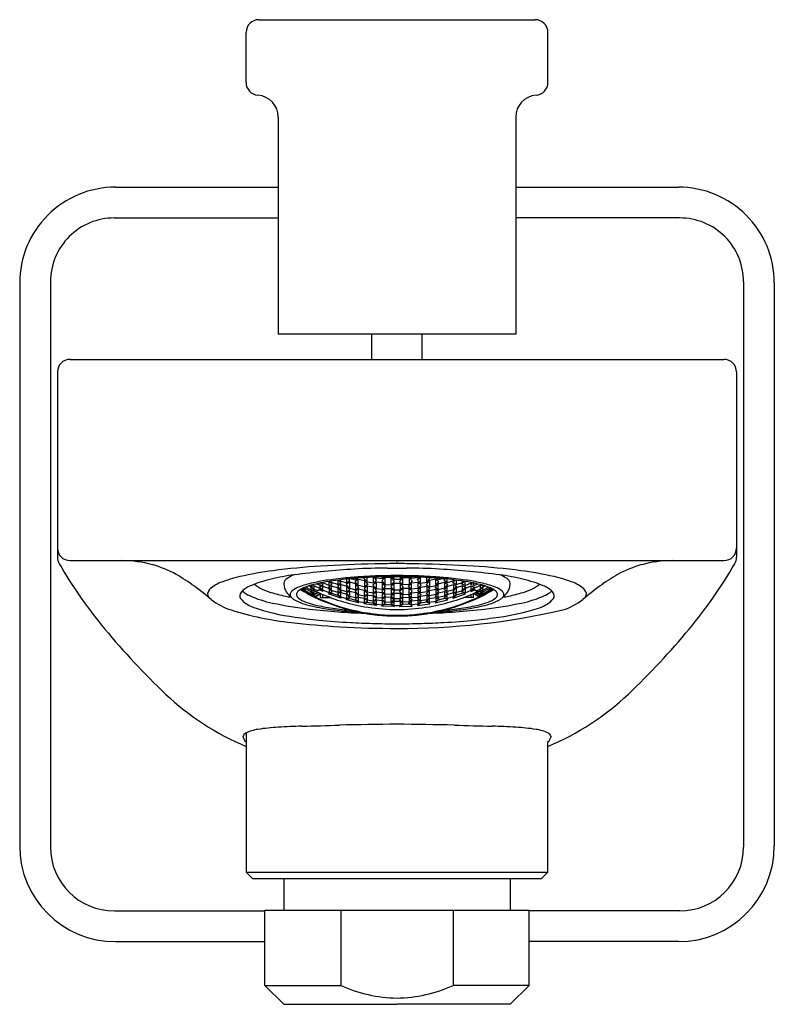
# Model space of a CAD drawing. Extents: x 4069.53 to 4071.89, y 125.5 to 128.58.
import ezdxf

# ---------------------------------------------------------------- set-up
doc = ezdxf.new("R2010")
doc.units = 0
doc.header["$LTSCALE"] = 0.64311
doc.layers.get('0').update_dxf_attribs({"color": 255, "linetype": 'CONTINUOUS'})
doc.layers.get('DEFPOINTS').update_dxf_attribs({"linetype": 'CONTINUOUS'})
doc.styles.get("Standard").update_dxf_attribs({"font": 'txt', "width": 0.8})

msp = doc.modelspace()

# ---------------------------------------------------------------- linework, layer by layer
for p, q in [((4070.2794, 128.5808), (4071.1443, 128.5808)), ((4070.2394, 128.3842), (4070.2394, 128.5408)), ((4071.1843, 128.3842), (4071.1843, 128.5408)), ((4070.3401, 128.2758), (4070.3401, 127.5965)), ((4071.0836, 128.2758), (4071.0836, 127.5965)), ((4069.8307, 128.0564), (4070.3401, 128.0564)), ((4071.0836, 128.0564), (4071.5929, 128.0564)), ((4069.8272, 127.9601), (4070.3401, 127.9601)), ((4071.5964, 127.9601), (4071.0836, 127.9601)), ((4069.5307, 127.7564), (4069.5307, 125.9942)), ((4069.627, 127.7601), (4069.627, 125.9904)), ((4071.7967, 127.7601), (4071.7967, 125.9904)), ((4071.8929, 127.7564), (4071.8929, 125.9942)), ((4071.0836, 127.5965), (4070.3401, 127.5965)), ((4070.6331, 127.5173), (4070.6331, 127.5965)), ((4070.7906, 127.5173), (4070.7906, 127.5965)), ((4069.6882, 127.5173), (4071.7354, 127.5173)), ((4069.6488, 127.4779), (4069.6488, 126.8975)), ((4071.7748, 127.4779), (4071.7748, 126.8975)), ((4069.6882, 126.8874), (4071.7354, 126.8874)), ((4070.499, 126.809), (4070.499, 126.822)), ((4070.5088, 126.8132), (4070.5015, 126.8224)), ((4070.5071, 126.8192), (4070.5043, 126.8229)), ((4070.5071, 126.8192), (4070.5071, 126.8233)), ((4070.5268, 126.8261), (4070.5268, 126.8121)), ((4070.5366, 126.8177), (4070.5298, 126.8265)), ((4070.5349, 126.8242), (4070.5329, 126.8269)), ((4070.5349, 126.8242), (4070.5349, 126.8272)), ((4070.5349, 126.8242), (4070.5546, 126.8181)), ((4070.5546, 126.8181), (4070.5546, 126.8292)), ((4070.5546, 126.8181), (4070.5645, 126.8251)), ((4070.5645, 126.8251), (4070.5609, 126.8299)), ((4070.5683, 126.8306), (4070.5825, 126.827)), ((4070.5808, 126.8209), (4070.5906, 126.8289)), ((4070.5825, 126.827), (4070.5887, 126.8323)), ((4070.5825, 126.827), (4070.5825, 126.8318)), ((4070.5906, 126.8089), (4070.5906, 126.8289)), ((4070.5906, 126.8289), (4070.6103, 126.8248)), ((4070.6086, 126.832), (4070.6105, 126.8338)), ((4070.6185, 126.8195), (4070.6086, 126.832)), ((4070.6103, 126.8248), (4070.6103, 126.8049)), ((4070.6103, 126.8248), (4070.6202, 126.8128)), ((4070.6185, 126.8195), (4070.6185, 126.8342)), ((4070.6381, 126.8165), (4070.6383, 126.8352)), ((4070.6381, 126.8165), (4070.648, 126.8259)), ((4070.648, 126.8259), (4070.6405, 126.8353)), ((4070.6463, 126.8331), (4070.6445, 126.8355)), ((4070.6463, 126.8331), (4070.6463, 126.8355)), ((4070.6463, 126.8331), (4070.666, 126.8311)), ((4070.6741, 126.8347), (4070.6643, 126.8242)), ((4070.6643, 126.8242), (4070.6741, 126.8129)), ((4070.666, 126.8311), (4070.6708, 126.8363)), ((4070.666, 126.8311), (4070.666, 126.8362)), ((4070.6741, 126.8347), (4070.6741, 126.8129)), ((4070.6938, 126.8336), (4070.6741, 126.8347)), ((4070.6938, 126.8119), (4070.6938, 126.8336)), ((4070.7037, 126.8222), (4070.6938, 126.8336)), ((4070.6938, 126.8119), (4070.7037, 126.8222)), ((4070.702, 126.8292), (4070.6958, 126.8367)), ((4070.702, 126.8367), (4070.702, 126.8292)), ((4070.702, 126.8292), (4070.7217, 126.8292)), ((4070.72, 126.8222), (4070.7298, 126.8336)), ((4070.7298, 126.8119), (4070.72, 126.8222)), ((4070.7217, 126.8367), (4070.7217, 126.8292)), ((4070.7217, 126.8292), (4070.7279, 126.8367)), ((4070.7298, 126.8336), (4070.7495, 126.8347)), ((4070.7298, 126.8119), (4070.7298, 126.8336)), ((4070.7495, 126.8347), (4070.7495, 126.8129)), ((4070.7495, 126.8347), (4070.7593, 126.8242)), ((4070.7593, 126.8242), (4070.7495, 126.8129)), ((4070.7577, 126.8311), (4070.7529, 126.8363)), ((4070.7577, 126.8311), (4070.7577, 126.8362)), ((4070.7773, 126.8331), (4070.7577, 126.8311)), ((4070.7757, 126.8259), (4070.7831, 126.8353)), ((4070.7855, 126.8165), (4070.7757, 126.8259)), ((4070.7773, 126.8331), (4070.7773, 126.8355)), ((4070.7773, 126.8331), (4070.7791, 126.8355)), ((4070.7855, 126.8165), (4070.7854, 126.8352)), ((4070.8133, 126.8248), (4070.8035, 126.8128)), ((4070.8052, 126.8195), (4070.8052, 126.8342)), ((4070.8052, 126.8195), (4070.815, 126.832)), ((4070.815, 126.832), (4070.8131, 126.8338)), ((4070.833, 126.8289), (4070.8133, 126.8248)), ((4070.8133, 126.8248), (4070.8133, 126.8049)), ((4070.833, 126.8089), (4070.833, 126.8289)), ((4070.8429, 126.8209), (4070.833, 126.8289)), ((4070.8412, 126.827), (4070.8349, 126.8323)), ((4070.8412, 126.827), (4070.8412, 126.8318)), ((4070.8553, 126.8306), (4070.8412, 126.827)), ((4070.8592, 126.8251), (4070.8628, 126.8299)), ((4070.869, 126.8181), (4070.8592, 126.8251)), ((4070.869, 126.8181), (4070.869, 126.8292)), ((4070.8887, 126.8242), (4070.869, 126.8181)), ((4070.887, 126.8177), (4070.8938, 126.8265)), ((4070.8887, 126.8242), (4070.8887, 126.8272)), ((4070.8887, 126.8242), (4070.8907, 126.8269)), ((4070.8968, 126.8261), (4070.8968, 126.8121)), ((4070.9148, 126.8132), (4070.9222, 126.8224)), ((4070.9165, 126.8192), (4070.9165, 126.8233)), ((4070.9165, 126.8192), (4070.9194, 126.8229)), ((4070.9247, 126.809), (4070.9247, 126.822)), ((4070.4137, 126.7955), (4070.4236, 126.7914)), ((4070.4236, 126.789), (4070.4137, 126.7955)), ((4070.4236, 126.794), (4070.4162, 126.8002)), ((4070.4236, 126.8001), (4070.4183, 126.8012)), ((4070.4236, 126.8001), (4070.4236, 126.794)), ((4070.4433, 126.7897), (4070.4236, 126.8001)), ((4070.4236, 126.794), (4070.4433, 126.7837)), ((4070.4236, 126.7914), (4070.4236, 126.789)), ((4070.4236, 126.7914), (4070.4433, 126.781)), ((4070.4433, 126.7947), (4070.4251, 126.804)), ((4070.4433, 126.8043), (4070.4363, 126.8079)), ((4070.4416, 126.8086), (4070.4514, 126.8097)), ((4070.4514, 126.7983), (4070.4416, 126.8086)), ((4070.4514, 126.7922), (4070.4416, 126.7929)), ((4070.4416, 126.7929), (4070.4514, 126.7844)), ((4070.4433, 126.7947), (4070.4433, 126.8043)), ((4070.4433, 126.8043), (4070.4531, 126.7943)), ((4070.4531, 126.7943), (4070.4433, 126.7947)), ((4070.4514, 126.8097), (4070.4514, 126.7983)), ((4070.4514, 126.8097), (4070.4711, 126.8003)), ((4070.4631, 126.7927), (4070.4514, 126.7983)), ((4070.455, 126.7905), (4070.4514, 126.7922)), ((4070.4514, 126.7922), (4070.4514, 126.7844)), ((4070.4555, 126.7919), (4070.455, 126.7905)), ((4070.4711, 126.8088), (4070.459, 126.8144)), ((4070.468, 126.7956), (4070.4631, 126.7927)), ((4070.4805, 126.7902), (4070.468, 126.7956)), ((4070.468, 126.7956), (4070.4757, 126.7956)), ((4070.4793, 126.8077), (4070.4694, 126.8052)), ((4070.4694, 126.8052), (4070.4793, 126.7946)), ((4070.4711, 126.8088), (4070.4711, 126.817)), ((4070.4711, 126.8088), (4070.481, 126.8116)), ((4070.4711, 126.8003), (4070.481, 126.7903)), ((4070.4711, 126.8003), (4070.4711, 126.7956)), ((4070.481, 126.8116), (4070.4757, 126.8179)), ((4070.4793, 126.8172), (4070.4783, 126.8184)), ((4070.4793, 126.8172), (4070.4793, 126.8186)), ((4070.499, 126.809), (4070.4793, 126.8172)), ((4070.4793, 126.7946), (4070.4793, 126.8077)), ((4070.4793, 126.8077), (4070.499, 126.7996)), ((4070.499, 126.7866), (4070.4793, 126.7946)), ((4070.5071, 126.8087), (4070.4973, 126.8048)), ((4070.4973, 126.8048), (4070.5071, 126.7939)), ((4070.499, 126.809), (4070.5088, 126.8132)), ((4070.499, 126.7996), (4070.499, 126.7866)), ((4070.5088, 126.7891), (4070.499, 126.7996)), ((4070.5268, 126.8121), (4070.5071, 126.8192)), ((4070.5071, 126.7939), (4070.5071, 126.8087)), ((4070.5071, 126.8087), (4070.5268, 126.8016)), ((4070.5268, 126.787), (4070.5071, 126.7939)), ((4070.5349, 126.8126), (4070.5251, 126.8073)), ((4070.5251, 126.8073), (4070.5349, 126.7961)), ((4070.5268, 126.8121), (4070.5366, 126.8177)), ((4070.5268, 126.8016), (4070.5268, 126.787)), ((4070.5268, 126.8016), (4070.5366, 126.7908)), ((4070.5366, 126.7908), (4070.5268, 126.787)), ((4070.5349, 126.8126), (4070.5349, 126.7961)), ((4070.5546, 126.8065), (4070.5349, 126.8126)), ((4070.5349, 126.7961), (4070.5546, 126.7902)), ((4070.5628, 126.8193), (4070.5529, 126.8127)), ((4070.5529, 126.8127), (4070.5628, 126.8011)), ((4070.5628, 126.7908), (4070.5529, 126.786)), ((4070.5546, 126.7902), (4070.5546, 126.8065)), ((4070.5645, 126.7954), (4070.5546, 126.8065)), ((4070.5546, 126.7902), (4070.5645, 126.7954)), ((4070.5628, 126.8193), (4070.5628, 126.8011)), ((4070.5825, 126.8142), (4070.5628, 126.8193)), ((4070.5628, 126.8011), (4070.5825, 126.7961)), ((4070.5628, 126.7908), (4070.5628, 126.7763)), ((4070.5825, 126.7859), (4070.5628, 126.7908)), ((4070.5906, 126.8089), (4070.5808, 126.8209)), ((4070.5906, 126.7974), (4070.5808, 126.7913)), ((4070.5808, 126.7913), (4070.5906, 126.7813)), ((4070.5825, 126.7961), (4070.5825, 126.8142)), ((4070.5923, 126.8027), (4070.5825, 126.8142)), ((4070.5825, 126.7961), (4070.5923, 126.8027)), ((4070.6103, 126.8049), (4070.5906, 126.8089)), ((4070.5906, 126.8089), (4070.5906, 126.8089)), ((4070.5906, 126.7974), (4070.5906, 126.7813)), ((4070.6103, 126.7935), (4070.5906, 126.7974)), ((4070.6185, 126.8069), (4070.6086, 126.7994)), ((4070.6086, 126.7994), (4070.6185, 126.789)), ((4070.6202, 126.8128), (4070.6103, 126.8049)), ((4070.6103, 126.7774), (4070.6103, 126.7935)), ((4070.6202, 126.7835), (4070.6103, 126.7935)), ((4070.6381, 126.8165), (4070.6185, 126.8195)), ((4070.6185, 126.8069), (4070.6185, 126.789)), ((4070.6381, 126.804), (4070.6185, 126.8069)), ((4070.6463, 126.8193), (4070.6365, 126.8103)), ((4070.6365, 126.8103), (4070.6463, 126.7995)), ((4070.6381, 126.7861), (4070.6381, 126.804)), ((4070.648, 126.7935), (4070.6381, 126.804)), ((4070.6381, 126.7861), (4070.648, 126.7935)), ((4070.6463, 126.8193), (4070.6463, 126.7995)), ((4070.666, 126.8173), (4070.6463, 126.8193)), ((4070.6463, 126.7995), (4070.666, 126.7975)), ((4070.6643, 126.7919), (4070.6741, 126.8004)), ((4070.6741, 126.7826), (4070.6643, 126.7919)), ((4070.666, 126.7975), (4070.666, 126.8173)), ((4070.6758, 126.8064), (4070.666, 126.8173)), ((4070.666, 126.7975), (4070.6758, 126.8064)), ((4070.6741, 126.8129), (4070.6938, 126.8119)), ((4070.6741, 126.7826), (4070.6741, 126.8004)), ((4070.6741, 126.8004), (4070.6938, 126.7994)), ((4070.6921, 126.8056), (4070.702, 126.8155)), ((4070.702, 126.7957), (4070.6921, 126.8056)), ((4070.6938, 126.7994), (4070.6938, 126.7816)), ((4070.7037, 126.79), (4070.6938, 126.7994)), ((4070.7217, 126.8155), (4070.702, 126.8155)), ((4070.702, 126.8155), (4070.702, 126.7957)), ((4070.702, 126.7957), (4070.7217, 126.7957)), ((4070.72, 126.79), (4070.7298, 126.7994)), ((4070.7217, 126.8155), (4070.7217, 126.7957)), ((4070.7315, 126.8056), (4070.7217, 126.8155)), ((4070.7217, 126.7957), (4070.7315, 126.8056)), ((4070.7495, 126.8129), (4070.7298, 126.8119)), ((4070.7495, 126.8004), (4070.7298, 126.7994)), ((4070.7298, 126.7994), (4070.7298, 126.7816)), ((4070.7478, 126.8064), (4070.7577, 126.8173)), ((4070.7577, 126.7975), (4070.7478, 126.8064)), ((4070.7495, 126.7826), (4070.7495, 126.8004)), ((4070.7593, 126.7919), (4070.7495, 126.8004)), ((4070.7495, 126.7826), (4070.7593, 126.7919)), ((4070.7577, 126.8173), (4070.7773, 126.8193)), ((4070.7577, 126.7975), (4070.7577, 126.8173)), ((4070.7773, 126.7995), (4070.7577, 126.7975)), ((4070.7757, 126.7935), (4070.7855, 126.804)), ((4070.7855, 126.7861), (4070.7757, 126.7935)), ((4070.7773, 126.8193), (4070.7773, 126.7995)), ((4070.7773, 126.8193), (4070.7872, 126.8103)), ((4070.7872, 126.8103), (4070.7773, 126.7995)), ((4070.7855, 126.8165), (4070.8052, 126.8195)), ((4070.7855, 126.804), (4070.8052, 126.8069)), ((4070.7855, 126.7861), (4070.7855, 126.804)), ((4070.8035, 126.8128), (4070.8133, 126.8049)), ((4070.8035, 126.7835), (4070.8133, 126.7935)), ((4070.8052, 126.8069), (4070.8052, 126.789)), ((4070.8052, 126.8069), (4070.815, 126.7994)), ((4070.815, 126.7994), (4070.8052, 126.789)), ((4070.8133, 126.8049), (4070.833, 126.8089)), ((4070.8133, 126.7935), (4070.833, 126.7974)), ((4070.8133, 126.7774), (4070.8133, 126.7935)), ((4070.8313, 126.8027), (4070.8412, 126.8142)), ((4070.8412, 126.7961), (4070.8313, 126.8027)), ((4070.833, 126.8089), (4070.8429, 126.8209)), ((4070.833, 126.8089), (4070.833, 126.8089)), ((4070.833, 126.7974), (4070.833, 126.7813)), ((4070.833, 126.7974), (4070.8429, 126.7913)), ((4070.8429, 126.7913), (4070.833, 126.7813)), ((4070.8412, 126.8142), (4070.8609, 126.8193)), ((4070.8412, 126.7961), (4070.8412, 126.8142)), ((4070.8609, 126.8011), (4070.8412, 126.7961)), ((4070.8412, 126.7859), (4070.8609, 126.7908)), ((4070.8592, 126.7954), (4070.869, 126.8065)), ((4070.869, 126.7902), (4070.8592, 126.7954)), ((4070.8609, 126.8193), (4070.8609, 126.8011)), ((4070.8609, 126.8193), (4070.8707, 126.8127)), ((4070.8707, 126.8127), (4070.8609, 126.8011)), ((4070.8609, 126.7908), (4070.8609, 126.7763)), ((4070.8609, 126.7908), (4070.8707, 126.786)), ((4070.869, 126.8065), (4070.8887, 126.8126)), ((4070.869, 126.7902), (4070.869, 126.8065)), ((4070.8887, 126.7961), (4070.869, 126.7902)), ((4070.8968, 126.8121), (4070.887, 126.8177)), ((4070.8968, 126.8016), (4070.887, 126.7908)), ((4070.887, 126.7908), (4070.8968, 126.787)), ((4070.8887, 126.8126), (4070.8887, 126.7961)), ((4070.8887, 126.8126), (4070.8985, 126.8073)), ((4070.8985, 126.8073), (4070.8887, 126.7961)), ((4070.8968, 126.8121), (4070.9165, 126.8192)), ((4070.9165, 126.8087), (4070.8968, 126.8016)), ((4070.8968, 126.8016), (4070.8968, 126.787)), ((4070.8968, 126.787), (4070.9165, 126.7939)), ((4070.9247, 126.809), (4070.9148, 126.8132)), ((4070.9148, 126.7891), (4070.9247, 126.7996)), ((4070.9165, 126.7939), (4070.9165, 126.8087)), ((4070.9165, 126.8087), (4070.9264, 126.8048)), ((4070.9264, 126.8048), (4070.9165, 126.7939)), ((4070.9247, 126.809), (4070.9444, 126.8172)), ((4070.9444, 126.8077), (4070.9247, 126.7996)), ((4070.9247, 126.7996), (4070.9247, 126.7866)), ((4070.9247, 126.7866), (4070.9444, 126.7946)), ((4070.9427, 126.8116), (4070.9479, 126.8179)), ((4070.9525, 126.8088), (4070.9427, 126.8116)), ((4070.9525, 126.8003), (4070.9427, 126.7903)), ((4070.9432, 126.7902), (4070.9556, 126.7956)), ((4070.9444, 126.8172), (4070.9444, 126.8186)), ((4070.9444, 126.8172), (4070.9454, 126.8184)), ((4070.9444, 126.7946), (4070.9444, 126.8077)), ((4070.9444, 126.8077), (4070.9542, 126.8052)), ((4070.9542, 126.8052), (4070.9444, 126.7946)), ((4070.9556, 126.7956), (4070.948, 126.7956)), ((4070.9525, 126.8088), (4070.9525, 126.817)), ((4070.9525, 126.8088), (4070.9646, 126.8144)), ((4070.9722, 126.8097), (4070.9525, 126.8003)), ((4070.9525, 126.8003), (4070.9525, 126.7956)), ((4070.9556, 126.7956), (4070.9605, 126.7927)), ((4070.9605, 126.7927), (4070.9722, 126.7983)), ((4070.9681, 126.7919), (4070.9686, 126.7905)), ((4070.9686, 126.7905), (4070.9722, 126.7922)), ((4070.9804, 126.8043), (4070.9705, 126.7943)), ((4070.9705, 126.7943), (4070.9804, 126.7947)), ((4070.9821, 126.8086), (4070.9722, 126.8097)), ((4070.9722, 126.8097), (4070.9722, 126.7983)), ((4070.9722, 126.7983), (4070.9821, 126.8086)), ((4070.9722, 126.7922), (4070.9821, 126.7929)), ((4070.9821, 126.7929), (4070.9722, 126.7844)), ((4070.9722, 126.7922), (4070.9722, 126.7844)), ((4070.9804, 126.8043), (4070.9874, 126.8079)), ((4070.9804, 126.7947), (4070.9804, 126.8043)), ((4070.9804, 126.7947), (4070.9985, 126.804)), ((4070.9804, 126.7897), (4071.0001, 126.8001)), ((4071.0001, 126.794), (4070.9804, 126.7837)), ((4071.0001, 126.7914), (4070.9804, 126.781)), ((4071.0001, 126.8001), (4071.0054, 126.8012)), ((4071.0001, 126.794), (4071.0074, 126.8002)), ((4071.0001, 126.8001), (4071.0001, 126.794)), ((4071.0099, 126.7955), (4071.0001, 126.7914)), ((4071.0001, 126.789), (4071.0099, 126.7955)), ((4071.0001, 126.7914), (4071.0001, 126.789)), ((4070.4433, 126.7785), (4070.4236, 126.789)), ((4070.4514, 126.7806), (4070.4416, 126.7831)), ((4070.4416, 126.7831), (4070.4514, 126.7763)), ((4070.4433, 126.7837), (4070.4433, 126.7897)), ((4070.4532, 126.7816), (4070.4433, 126.7897)), ((4070.4433, 126.7837), (4070.4532, 126.7816)), ((4070.4433, 126.781), (4070.4531, 126.7746)), ((4070.4433, 126.781), (4070.4433, 126.7785)), ((4070.4531, 126.7746), (4070.4433, 126.7785)), ((4070.4514, 126.7844), (4070.4534, 126.7835)), ((4070.4534, 126.7797), (4070.4514, 126.7806)), ((4070.4514, 126.7806), (4070.4514, 126.7763)), ((4070.4514, 126.7763), (4070.455, 126.7746)), ((4070.4534, 126.7835), (4070.4533, 126.7814)), ((4070.4533, 126.7814), (4070.4534, 126.7796)), ((4070.4534, 126.7835), (4070.4621, 126.7889)), ((4070.4658, 126.7873), (4070.4534, 126.7797)), ((4070.455, 126.7746), (4070.4711, 126.7844)), ((4070.4555, 126.7738), (4070.455, 126.7746)), ((4070.4555, 126.7738), (4070.472, 126.7838)), ((4070.4711, 126.7844), (4070.4711, 126.7848)), ((4070.4711, 126.7844), (4070.4714, 126.7847)), ((4070.472, 126.7719), (4070.472, 126.7844)), ((4070.472, 126.7838), (4070.4725, 126.7842)), ((4070.472, 126.7719), (4070.5028, 126.7719)), ((4070.4793, 126.7719), (4070.4793, 126.7813)), ((4070.481, 126.7903), (4070.4805, 126.7902)), ((4070.4973, 126.7836), (4070.5071, 126.7858)), ((4070.4978, 126.7832), (4070.4973, 126.7836)), ((4070.5362, 126.7698), (4070.4978, 126.7832)), ((4070.499, 126.7866), (4070.5088, 126.7891)), ((4070.499, 126.7719), (4070.499, 126.7734)), ((4070.5071, 126.7858), (4070.5268, 126.7789)), ((4070.5349, 126.7869), (4070.5251, 126.7834)), ((4070.5251, 126.7834), (4070.5349, 126.7741)), ((4070.5268, 126.7789), (4070.5366, 126.7699)), ((4070.5546, 126.781), (4070.5349, 126.7869)), ((4070.5349, 126.7869), (4070.5349, 126.7741)), ((4070.5349, 126.7741), (4070.5546, 126.7683)), ((4070.5366, 126.7699), (4070.5362, 126.7698)), ((4070.5529, 126.786), (4070.5628, 126.7763)), ((4070.5529, 126.7651), (4070.5628, 126.7683)), ((4070.5534, 126.7647), (4070.5529, 126.7651)), ((4070.5918, 126.7555), (4070.5534, 126.7647)), ((4070.5546, 126.7683), (4070.5546, 126.781)), ((4070.5546, 126.781), (4070.5645, 126.7717)), ((4070.5645, 126.7717), (4070.5546, 126.7683)), ((4070.5628, 126.7763), (4070.5825, 126.7715)), ((4070.5628, 126.7683), (4070.5825, 126.7635)), ((4070.5906, 126.7722), (4070.5808, 126.7678)), ((4070.5808, 126.7678), (4070.5906, 126.7596)), ((4070.5825, 126.7715), (4070.5825, 126.7859)), ((4070.5923, 126.7763), (4070.5825, 126.7859)), ((4070.5825, 126.7715), (4070.5923, 126.7763)), ((4070.5825, 126.7635), (4070.5923, 126.7556)), ((4070.5906, 126.7813), (4070.6103, 126.7774)), ((4070.5906, 126.7722), (4070.5906, 126.7596)), ((4070.6103, 126.7684), (4070.5906, 126.7722)), ((4070.6185, 126.7788), (4070.6086, 126.7731)), ((4070.6086, 126.7731), (4070.6185, 126.7645)), ((4070.6103, 126.7774), (4070.6202, 126.7835)), ((4070.6103, 126.7558), (4070.6103, 126.7684)), ((4070.6202, 126.7602), (4070.6103, 126.7684)), ((4070.6103, 126.7558), (4070.6202, 126.7602)), ((4070.6185, 126.789), (4070.6381, 126.7861)), ((4070.6185, 126.7788), (4070.6185, 126.7645)), ((4070.6381, 126.7759), (4070.6185, 126.7788)), ((4070.6185, 126.7645), (4070.6381, 126.7617)), ((4070.6463, 126.7882), (4070.6365, 126.7811)), ((4070.6365, 126.7811), (4070.6463, 126.7722)), ((4070.6365, 126.7578), (4070.6463, 126.7632)), ((4070.6381, 126.7617), (4070.6381, 126.7759)), ((4070.648, 126.7674), (4070.6381, 126.7759)), ((4070.6381, 126.7617), (4070.648, 126.7674)), ((4070.6463, 126.7882), (4070.6463, 126.7722)), ((4070.666, 126.7863), (4070.6463, 126.7882)), ((4070.6463, 126.7722), (4070.666, 126.7703)), ((4070.666, 126.7613), (4070.6463, 126.7632)), ((4070.6463, 126.7632), (4070.6463, 126.7506)), ((4070.6741, 126.7725), (4070.6643, 126.7658)), ((4070.6643, 126.7658), (4070.6741, 126.7583)), ((4070.666, 126.7703), (4070.666, 126.7863)), ((4070.6758, 126.7773), (4070.666, 126.7863)), ((4070.666, 126.7703), (4070.6758, 126.7773)), ((4070.666, 126.7488), (4070.666, 126.7613)), ((4070.6758, 126.7541), (4070.666, 126.7613)), ((4070.6938, 126.7816), (4070.6741, 126.7826)), ((4070.6741, 126.7725), (4070.6741, 126.7583)), ((4070.6938, 126.7715), (4070.6741, 126.7725)), ((4070.6921, 126.7765), (4070.702, 126.7845)), ((4070.702, 126.7686), (4070.6921, 126.7765)), ((4070.6938, 126.7816), (4070.7037, 126.79)), ((4070.6938, 126.7573), (4070.6938, 126.7715)), ((4070.6938, 126.7715), (4070.7037, 126.7639)), ((4070.7037, 126.7639), (4070.6938, 126.7573)), ((4070.7217, 126.7845), (4070.702, 126.7845)), ((4070.702, 126.7845), (4070.702, 126.7686)), ((4070.702, 126.7686), (4070.7217, 126.7686)), ((4070.7298, 126.7816), (4070.72, 126.79)), ((4070.7298, 126.7715), (4070.72, 126.7639)), ((4070.72, 126.7639), (4070.7298, 126.7573)), ((4070.7217, 126.7845), (4070.7217, 126.7686)), ((4070.7315, 126.7765), (4070.7217, 126.7845)), ((4070.7217, 126.7686), (4070.7315, 126.7765)), ((4070.7298, 126.7816), (4070.7495, 126.7826)), ((4070.7298, 126.7715), (4070.7495, 126.7725)), ((4070.7298, 126.7573), (4070.7298, 126.7715)), ((4070.7478, 126.7773), (4070.7577, 126.7863)), ((4070.7577, 126.7703), (4070.7478, 126.7773)), ((4070.7478, 126.7541), (4070.7577, 126.7613)), ((4070.7495, 126.7725), (4070.7495, 126.7583)), ((4070.7495, 126.7725), (4070.7593, 126.7658)), ((4070.7593, 126.7658), (4070.7495, 126.7583)), ((4070.7577, 126.7863), (4070.7773, 126.7882)), ((4070.7577, 126.7703), (4070.7577, 126.7863)), ((4070.7773, 126.7722), (4070.7577, 126.7703)), ((4070.7577, 126.7613), (4070.7773, 126.7632)), ((4070.7577, 126.7488), (4070.7577, 126.7613)), ((4070.7757, 126.7674), (4070.7855, 126.7759)), ((4070.7855, 126.7617), (4070.7757, 126.7674)), ((4070.7773, 126.7882), (4070.7773, 126.7722)), ((4070.7773, 126.7882), (4070.7872, 126.7811)), ((4070.7872, 126.7811), (4070.7773, 126.7722)), ((4070.7773, 126.7632), (4070.7773, 126.7506)), ((4070.7872, 126.7578), (4070.7773, 126.7632)), ((4070.8052, 126.789), (4070.7855, 126.7861)), ((4070.7855, 126.7759), (4070.8052, 126.7788)), ((4070.7855, 126.7617), (4070.7855, 126.7759)), ((4070.8052, 126.7645), (4070.7855, 126.7617)), ((4070.8133, 126.7774), (4070.8035, 126.7835)), ((4070.8035, 126.7602), (4070.8133, 126.7684)), ((4070.8133, 126.7558), (4070.8035, 126.7602)), ((4070.8052, 126.7788), (4070.8052, 126.7645)), ((4070.8052, 126.7788), (4070.815, 126.7731)), ((4070.815, 126.7731), (4070.8052, 126.7645)), ((4070.833, 126.7813), (4070.8133, 126.7774)), ((4070.8133, 126.7684), (4070.833, 126.7722)), ((4070.8133, 126.7558), (4070.8133, 126.7684)), ((4070.8313, 126.7763), (4070.8412, 126.7859)), ((4070.8412, 126.7715), (4070.8313, 126.7763)), ((4070.8412, 126.7635), (4070.8313, 126.7556)), ((4070.8318, 126.7555), (4070.8702, 126.7647)), ((4070.833, 126.7722), (4070.833, 126.7596)), ((4070.833, 126.7722), (4070.8429, 126.7678)), ((4070.8429, 126.7678), (4070.833, 126.7596)), ((4070.8412, 126.7715), (4070.8412, 126.7859)), ((4070.8609, 126.7763), (4070.8412, 126.7715)), ((4070.8609, 126.7683), (4070.8412, 126.7635)), ((4070.869, 126.781), (4070.8592, 126.7717)), ((4070.8592, 126.7717), (4070.869, 126.7683)), ((4070.8707, 126.786), (4070.8609, 126.7763)), ((4070.8707, 126.7651), (4070.8609, 126.7683)), ((4070.869, 126.781), (4070.8887, 126.7869)), ((4070.869, 126.7683), (4070.869, 126.781)), ((4070.8887, 126.7741), (4070.869, 126.7683)), ((4070.8702, 126.7647), (4070.8707, 126.7651)), ((4070.8968, 126.7789), (4070.887, 126.7699)), ((4070.887, 126.7699), (4070.8875, 126.7698)), ((4070.8875, 126.7698), (4070.9259, 126.7832)), ((4070.8887, 126.7869), (4070.8887, 126.7741)), ((4070.8887, 126.7869), (4070.8985, 126.7834)), ((4070.8985, 126.7834), (4070.8887, 126.7741)), ((4070.9165, 126.7858), (4070.8968, 126.7789)), ((4070.9247, 126.7866), (4070.9148, 126.7891)), ((4070.9264, 126.7836), (4070.9165, 126.7858)), ((4070.9516, 126.7719), (4070.9209, 126.7719)), ((4070.9247, 126.7719), (4070.9247, 126.7734)), ((4070.9259, 126.7832), (4070.9264, 126.7836)), ((4070.9427, 126.7903), (4070.9432, 126.7902)), ((4070.9444, 126.7719), (4070.9444, 126.7813)), ((4070.9516, 126.7838), (4070.9512, 126.7842)), ((4070.9516, 126.7719), (4070.9516, 126.7844)), ((4070.9681, 126.7738), (4070.9516, 126.7838)), ((4070.9525, 126.7844), (4070.9522, 126.7847)), ((4070.9525, 126.7844), (4070.9525, 126.7848)), ((4070.9686, 126.7746), (4070.9525, 126.7844)), ((4070.9579, 126.7873), (4070.9702, 126.7797)), ((4070.9702, 126.7835), (4070.9616, 126.7889)), ((4070.9681, 126.7738), (4070.9686, 126.7746)), ((4070.9722, 126.7763), (4070.9686, 126.7746)), ((4070.9722, 126.7844), (4070.9702, 126.7835)), ((4070.9702, 126.7835), (4070.9704, 126.7814)), ((4070.9704, 126.7814), (4070.9702, 126.7796)), ((4070.9702, 126.7797), (4070.9722, 126.7806)), ((4070.9705, 126.7816), (4070.9803, 126.7897)), ((4070.9804, 126.7837), (4070.9705, 126.7816)), ((4070.9804, 126.781), (4070.9705, 126.7746)), ((4070.9705, 126.7746), (4070.9804, 126.7785)), ((4070.9722, 126.7806), (4070.9821, 126.7831)), ((4070.9821, 126.7831), (4070.9722, 126.7763)), ((4070.9722, 126.7806), (4070.9722, 126.7763)), ((4070.9804, 126.7837), (4070.9804, 126.7897)), ((4070.9804, 126.7785), (4071.0001, 126.789)), ((4070.9804, 126.781), (4070.9804, 126.7785)), ((4070.5906, 126.7596), (4070.6103, 126.7558)), ((4070.5923, 126.7556), (4070.5918, 126.7555)), ((4070.6086, 126.7525), (4070.6185, 126.7566)), ((4070.6091, 126.7522), (4070.6086, 126.7525)), ((4070.6475, 126.7467), (4070.6091, 126.7522)), ((4070.6185, 126.7566), (4070.6381, 126.7538)), ((4070.6365, 126.7578), (4070.6463, 126.7506)), ((4070.6381, 126.7538), (4070.648, 126.7469)), ((4070.6463, 126.7506), (4070.666, 126.7488)), ((4070.648, 126.7469), (4070.6475, 126.7467)), ((4070.6643, 126.7454), (4070.6741, 126.7504)), ((4070.6648, 126.7451), (4070.6643, 126.7454)), ((4070.7032, 126.7433), (4070.6648, 126.7451)), ((4070.666, 126.7488), (4070.6758, 126.7541)), ((4070.6741, 126.7583), (4070.6938, 126.7573)), ((4070.6741, 126.7504), (4070.6938, 126.7494)), ((4070.6921, 126.7533), (4070.702, 126.7596)), ((4070.6921, 126.7533), (4070.702, 126.7471)), ((4070.6938, 126.7494), (4070.7037, 126.7435)), ((4070.7217, 126.7596), (4070.702, 126.7596)), ((4070.702, 126.7596), (4070.702, 126.7471)), ((4070.702, 126.7471), (4070.7217, 126.7471)), ((4070.7037, 126.7435), (4070.7032, 126.7433)), ((4070.7298, 126.7494), (4070.72, 126.7435)), ((4070.72, 126.7435), (4070.7205, 126.7433)), ((4070.7205, 126.7433), (4070.7589, 126.7451)), ((4070.7217, 126.7596), (4070.7217, 126.7471)), ((4070.7315, 126.7533), (4070.7217, 126.7596)), ((4070.7315, 126.7533), (4070.7217, 126.7471)), ((4070.7495, 126.7583), (4070.7298, 126.7573)), ((4070.7495, 126.7504), (4070.7298, 126.7494)), ((4070.7577, 126.7488), (4070.7478, 126.7541)), ((4070.7593, 126.7454), (4070.7495, 126.7504)), ((4070.7773, 126.7506), (4070.7577, 126.7488)), ((4070.7589, 126.7451), (4070.7593, 126.7454)), ((4070.7855, 126.7538), (4070.7757, 126.7469)), ((4070.7757, 126.7469), (4070.7761, 126.7467)), ((4070.7761, 126.7467), (4070.8145, 126.7522)), ((4070.7872, 126.7578), (4070.7773, 126.7506)), ((4070.8052, 126.7566), (4070.7855, 126.7538)), ((4070.815, 126.7525), (4070.8052, 126.7566)), ((4070.833, 126.7596), (4070.8133, 126.7558)), ((4070.8145, 126.7522), (4070.815, 126.7525)), ((4070.8313, 126.7556), (4070.8318, 126.7555)), ((4070.7036, 126.7139), (4070.7254, 126.7137)), ((4070.2394, 126.3476), (4070.2394, 125.9115)), ((4071.1843, 125.9115), (4071.1843, 126.32)), ((4070.2591, 125.8918), (4070.2394, 125.9115)), ((4070.2394, 125.9115), (4071.1843, 125.9115)), ((4071.1646, 125.8918), (4071.1843, 125.9115)), ((4070.2591, 125.8918), (4071.1646, 125.8918)), ((4070.3575, 125.8918), (4070.3575, 125.7933)), ((4071.0662, 125.8918), (4071.0662, 125.7933)), ((4069.827, 125.7904), (4070.2984, 125.7904)), ((4070.2984, 125.5571), (4070.2984, 125.7933)), ((4070.2984, 125.7933), (4071.1252, 125.7933)), ((4070.5358, 125.7933), (4070.5358, 125.5571)), ((4070.8879, 125.7933), (4070.8879, 125.5571)), ((4071.1252, 125.5571), (4071.1252, 125.7933)), ((4071.5967, 125.7904), (4071.1252, 125.7904)), ((4069.8307, 125.6942), (4070.2984, 125.6942)), ((4071.5929, 125.6942), (4071.1252, 125.6942)), ((4070.3575, 125.4981), (4070.2984, 125.5571)), ((4070.2984, 125.5571), (4070.5358, 125.5571)), ((4071.1252, 125.5571), (4070.8879, 125.5571)), ((4071.0662, 125.4981), (4071.1252, 125.5571)), ((4070.3575, 125.4981), (4070.7118, 125.4981)), ((4071.0662, 125.4981), (4070.7118, 125.4981))]:
    msp.add_line(p, q)
for centre, radius, start, end in [((4070.2794, 128.5408), 0.04, 90, 179.9999), ((4071.1443, 128.5408), 0.04, 0.0001, 90), ((4070.2794, 128.3842), 0.04, 180, 265.7696), ((4071.1443, 128.3842), 0.04, 274.2304, 0), ((4070.2714, 128.2758), 0.0687, 360, 85.7696), ((4071.1523, 128.2758), 0.0687, 94.2304, 180), ((4069.8307, 127.7564), 0.3, 89.9937, 180.0026), ((4071.593, 127.7564), 0.3, 359.9974, 90.0063), ((4069.827, 127.7601), 0.2, 89.9257, 180), ((4071.5967, 127.7601), 0.2, 0, 90.0743), ((4069.6882, 127.4779), 0.0394, 90, 180), ((4071.7354, 127.4779), 0.0394, 0, 90), ((4069.6882, 126.9268), 0.0394, 180, 270), ((4071.7354, 126.9268), 0.0394, 270, 0), ((4069.6882, 126.8975), 0.0394, 180, 210.2275), ((4069.8445, 126.4816), 0.4058, 75.5201, 89.1003), ((4071.5792, 126.4816), 0.4058, 90.886, 104.4798), ((4071.7354, 126.8975), 0.0394, 329.7727, 0), ((4070.9678, 127.643), 1.5203, 210.2275, 219.6466), ((4069.8547, 126.5466), 0.3404, 60.7515, 74.4595), ((4070.4747, 125.7108), 1.1548, 97.5111, 102.7302), ((4070.5978, 124.7771), 2.0965, 93.4195, 97.5111), ((4070.7679, 123.8733), 2.9933, 93.627, 97.2543), ((4070.759, 122.0802), 4.7982, 91.3857, 93.4195), ((4070.6801, 125.2597), 1.6041, 89.9236, 93.627), ((4070.7106, 124.0801), 2.7977, 90.1282, 91.3857), ((4070.6893, 132.194), 5.3302, 269.9236, 270.2419), ((4070.7102, 124.2595), 2.6183, 90.0577, 90.1282), ((4070.7102, 124.282), 2.5959, 89.9636, 90.0575), ((4070.7135, 124.282), 2.5959, 89.9424, 90.0363), ((4070.7343, 132.194), 5.3302, 269.758, 270.0763), ((4070.7134, 124.2595), 2.6183, 89.8717, 89.9422), ((4070.713, 124.0801), 2.7977, 88.6142, 89.8717), ((4070.7436, 125.2597), 1.6041, 86.3729, 90.0763), ((4070.6647, 122.0802), 4.7982, 86.5804, 88.6142), ((4070.6557, 123.8733), 2.9933, 82.7456, 86.3729), ((4070.8258, 124.7771), 2.0965, 82.4888, 86.5804), ((4070.9489, 125.7108), 1.1548, 77.2697, 82.4888), ((4071.5689, 126.5466), 0.3404, 105.5404, 119.2484), ((4070.4558, 127.643), 1.5203, 320.3534, 329.7727), ((4069.6737, 126.2442), 0.6928, 48.7538, 59.9032), ((4070.3561, 126.579), 0.2514, 106.6752, 106.6752), ((4070.3078, 126.4412), 0.4055, 102.4665, 111.58), ((4070.4717, 126.193), 0.6543, 103.6108, 106.6752), ((4070.4658, 126.2467), 0.6008, 97.2542, 104.2725), ((4070.3775, 126.8134), 0.0202, 119.6359, 171.5518), ((4070.4204, 126.7565), 0.0914, 109.4375, 125.3707), ((4070.5912, 126.1739), 0.6593, 98.2584, 102.4218), ((4070.638, 125.9749), 0.8584, 95.1536, 100.6534), ((4070.6639, 125.6733), 1.1651, 95.1275, 98.2584), ((4070.6942, 125.3346), 1.5051, 93.2878, 95.1275), ((4070.6836, 125.5836), 1.2524, 93.441, 95.6252), ((4070.7082, 125.0917), 1.7485, 91.6786, 93.2878), ((4070.7057, 125.2484), 1.5883, 92.4325, 93.5099), ((4070.7106, 125.1268), 1.7099, 90.9753, 92.4241), ((4070.7115, 124.9785), 1.8617, 90.5964, 91.6786), ((4070.7018, 125.7707), 1.066, 89.9893, 91.0908), ((4070.7118, 124.9497), 1.8906, 90, 90.5964), ((4070.71, 126.3779), 0.4589, 89.7725, 91.0013), ((4070.7118, 124.9497), 1.8906, 89.4035, 89.9999), ((4070.7136, 126.3779), 0.4589, 88.9986, 90.2274), ((4070.7219, 125.7707), 1.066, 88.9091, 90.0106), ((4070.7121, 124.9785), 1.8617, 88.3213, 89.4035), ((4070.713, 125.1268), 1.7099, 87.5758, 89.0246), ((4070.7154, 125.0917), 1.7485, 86.7121, 88.3213), ((4070.718, 125.2484), 1.5883, 86.49, 87.5674), ((4070.74, 125.5836), 1.2524, 84.3747, 86.5589), ((4070.7294, 125.3346), 1.5051, 84.8724, 86.7121), ((4071.0676, 126.579), 0.2514, 73.3247, 73.3247), ((4070.7857, 125.9749), 0.8584, 79.3464, 84.8463), ((4070.7598, 125.6733), 1.1651, 81.7415, 84.8724), ((4070.8324, 126.1739), 0.6593, 77.5781, 81.7415), ((4070.9578, 126.2467), 0.6008, 75.7274, 82.7457), ((4071.0033, 126.7565), 0.0914, 54.6292, 70.5624), ((4071.0462, 126.8134), 0.0202, 8.4481, 60.364), ((4070.9519, 126.193), 0.6543, 73.3247, 76.3891), ((4071.1158, 126.4412), 0.4055, 68.4199, 77.5334), ((4071.75, 126.2442), 0.6928, 120.0967, 131.2461), ((4070.1379, 126.7828), 0.0189, 139.8961, 213.6045), ((4070.1952, 126.7245), 0.1007, 111.3163, 135.5544), ((4070.2626, 126.7591), 0.0481, 117.546, 149.4937), ((4070.2862, 126.8578), 0.088, 228.3151, 245.7431), ((4070.3111, 126.68), 0.1408, 113.9801, 120.1685), ((4070.274, 126.7458), 0.0653, 119.4695, 120.8017), ((4070.3606, 126.5669), 0.2643, 106.8537, 113.8016), ((4070.3521, 126.9224), 0.139, 231.5499, 255.4895), ((4070.4073, 126.8164), 0.0498, 179.9662, 189.3289), ((4070.4074, 126.8165), 0.0499, 189.4236, 206.3098), ((4070.4165, 126.8214), 0.0602, 206.6542, 225.9906), ((4070.393, 126.7794), 0.016, 130.411, 166.0176), ((4070.4295, 126.7365), 0.0724, 110.8176, 130.411), ((4070.4156, 126.777), 0.0195, 132.4231, 160.8097), ((4070.4358, 126.7544), 0.0498, 113.0965, 132.0548), ((4070.5193, 126.5004), 0.325, 102.4218, 110.8176), ((4070.6561, 127.1911), 0.4651, 238.0422, 250.1697), ((4070.4653, 126.6982), 0.1132, 112.3429, 115.6703), ((4070.5305, 126.52), 0.3029, 99.7431, 110.9462), ((4070.7117, 127.3306), 0.5965, 244.5614, 259.1278), ((4070.7119, 127.3306), 0.5965, 280.8721, 295.4385), ((4070.7675, 127.1911), 0.4651, 289.8302, 301.9577), ((4070.8931, 126.52), 0.3029, 69.0537, 80.2568), ((4070.9043, 126.5004), 0.325, 69.1823, 77.5781), ((4070.9584, 126.6982), 0.1132, 64.3296, 67.657), ((4070.9879, 126.7544), 0.0498, 47.9451, 66.9034), ((4070.9941, 126.7365), 0.0724, 49.5889, 69.1823), ((4071.0081, 126.777), 0.0195, 19.1902, 47.5768), ((4071.0307, 126.7794), 0.016, 13.9823, 49.5889), ((4071.0072, 126.8214), 0.0602, 314.0093, 333.3457), ((4071.0163, 126.8165), 0.0499, 333.6901, 350.5763), ((4071.0164, 126.8164), 0.0498, 350.671, 0.0337), ((4071.0716, 126.9224), 0.139, 284.5104, 308.45), ((4071.0631, 126.5669), 0.2643, 66.1983, 73.1462), ((4071.1125, 126.68), 0.1408, 59.8314, 66.0198), ((4071.1375, 126.8578), 0.088, 294.2568, 311.6848), ((4071.1497, 126.7458), 0.0653, 59.1982, 60.5304), ((4071.161, 126.7591), 0.0481, 30.5062, 62.4539), ((4071.2284, 126.7245), 0.1007, 44.4455, 68.6836), ((4071.2858, 126.7828), 0.0189, 326.3954, 40.1038), ((4070.2483, 126.9168), 0.1921, 232.1328, 253.1518), ((4070.2362, 126.7766), 0.0165, 155.389, 235.5567), ((4070.2987, 126.8378), 0.1037, 226.1566, 248.5538), ((4070.3877, 127.0831), 0.3351, 245.7431, 258.7555), ((4070.4796, 127.3229), 0.5592, 253.1244, 257.8721), ((4070.5256, 127.5373), 0.7785, 257.8721, 259.2432), ((4070.1362, 126.5278), 0.3456, 45.0675, 46.3937), ((4070.3869, 126.7809), 0.00977, 166.0176, 201.6748), ((4070.3954, 126.7843), 0.0189, 201.6748, 227.4698), ((4070.4155, 126.8064), 0.0488, 223.9863, 236.9512), ((4070.4831, 126.939), 0.1975, 241.5026, 258.7039), ((4070.4038, 126.7811), 0.00703, 160.8097, 193.6212), ((4070.4138, 126.7835), 0.0173, 193.6212, 231.3145), ((4070.4526, 126.8339), 0.0809, 232.1632, 251.1458), ((4070.7007, 127.2877), 0.5694, 244.4986, 246.033), ((4070.7118, 127.3128), 0.5968, 246.033, 252.4305), ((4070.7118, 127.3128), 0.5968, 287.5694, 293.9669), ((4070.723, 127.2877), 0.5694, 293.9669, 295.5013), ((4070.9405, 126.939), 0.1975, 281.296, 298.4973), ((4070.971, 126.8339), 0.0809, 288.8541, 307.8367), ((4071.0098, 126.7835), 0.0173, 308.6854, 346.3787), ((4071.0198, 126.7811), 0.00703, 346.3787, 19.1902), ((4071.0081, 126.8064), 0.0488, 303.0487, 316.0136), ((4071.0282, 126.7843), 0.0189, 312.5301, 338.3251), ((4071.2874, 126.5278), 0.3456, 133.6062, 134.9324), ((4070.898, 127.5373), 0.7785, 280.7567, 282.1278), ((4071.0367, 126.7809), 0.00977, 338.3251, 13.9823), ((4070.9441, 127.3229), 0.5592, 282.1278, 286.8755), ((4071.036, 127.0831), 0.3351, 281.2444, 294.2568), ((4071.125, 126.8378), 0.1037, 285.022, 313.8433), ((4071.1875, 126.7766), 0.0165, 304.4432, 24.6109), ((4071.1753, 126.9168), 0.1921, 286.8481, 307.8671), ((4070.4787, 127.6317), 0.9432, 252.3474, 264.0316), ((4070.4873, 127.4105), 0.7065, 251.2948, 262.2914), ((4070.5659, 127.8671), 1.139, 257.6543, 263.5308), ((4070.5422, 127.0862), 0.3486, 250.6125, 260.0824), ((4070.7014, 129.0627), 2.3422, 263.5308, 265.7444), ((4070.5751, 127.3072), 0.5768, 256.9088, 260.2805), ((4070.6341, 127.6546), 0.9292, 260.3062, 263.63), ((4070.632, 127.5544), 0.8253, 259.5356, 263.5757), ((4070.8576, 127.7434), 1.053, 250.0549, 253.9423), ((4070.6831, 128.0847), 1.3621, 263.5911, 266.2288), ((4070.7118, 127.3128), 0.5968, 252.4305, 261.0193), ((4070.6729, 127.8907), 1.1641, 263.4276, 264.7439), ((4070.6513, 127.0542), 0.3337, 255.2341, 260.0876), ((4070.7118, 127.331), 0.5969, 259.1278, 267.847), ((4070.7165, 127.6), 0.8659, 268.2062, 269.6902), ((4070.7054, 127.6947), 0.9606, 270.3831, 271.7206), ((4070.7222, 128.9347), 2.2598, 269.7374, 283.012), ((4070.7118, 127.331), 0.5969, 272.1529, 280.8721), ((4070.7118, 127.3128), 0.5968, 278.9806, 287.5694), ((4070.7723, 127.0542), 0.3337, 279.9123, 284.7658), ((4070.7406, 128.0847), 1.3621, 273.7711, 276.4088), ((4070.5661, 127.7434), 1.053, 286.0576, 289.945), ((4070.7507, 127.8907), 1.1641, 275.256, 276.5723), ((4070.7916, 127.5544), 0.8253, 276.4242, 280.4643), ((4070.7895, 127.6546), 0.9292, 276.3699, 279.6937), ((4070.7222, 129.0627), 2.3422, 274.2555, 276.4691), ((4070.8815, 127.0862), 0.3486, 279.9175, 289.3874), ((4070.8486, 127.3072), 0.5768, 279.7194, 283.0911), ((4070.8578, 127.8671), 1.139, 276.4691, 282.3456), ((4070.9363, 127.4105), 0.7065, 277.7085, 287.7631), ((4070.6218, 128.2463), 1.5529, 261.5115, 264.2767), ((4070.6822, 128.8456), 2.1552, 264.268, 266.9092), ((4070.6754, 128.713), 1.9916, 265.7444, 268.1388), ((4070.2434, 124.7196), 2.0363, 79.606, 80.099), ((4070.696, 127.187), 0.4723, 259.606, 263.6367), ((4070.7118, 127.3128), 0.5968, 261.0193, 266.9802), ((4070.7088, 127.2829), 0.5691, 263.4182, 269.4703), ((4070.7118, 127.3128), 0.5968, 266.9802, 269.2273), ((4070.7101, 127.1442), 0.4282, 269.1512, 270.2281), ((4070.7135, 127.144), 0.4281, 269.7719, 270.8488), ((4070.7118, 127.3128), 0.5968, 270.7726, 273.0197), ((4070.6983, 127.4673), 0.7541, 272.0648, 276.2241), ((4070.7118, 127.3128), 0.5968, 273.0197, 278.9806), ((4070.7277, 127.187), 0.4723, 276.3632, 280.3939), ((4070.7482, 128.713), 1.9916, 271.8611, 274.2555), ((4071.1803, 124.7196), 2.0363, 99.9009, 100.3939), ((4070.7415, 128.8456), 2.1552, 273.0907, 275.7319), ((4070.8018, 128.2463), 1.5529, 275.7232, 278.4884), ((4071.5685, 128.1407), 2.3004, 219.6466, 226.5899), ((4070.6645, 129.0363), 2.3598, 263.0892, 266.8069), ((4070.7093, 129.6496), 2.9747, 266.6038, 270.0484), ((4070.7064, 129.2593), 2.5696, 266.8682, 268.4031), ((4070.7118, 129.4485), 2.759, 268.4003, 270.0009), ((4070.7119, 129.4485), 2.759, 269.999, 271.5996), ((4070.7173, 129.2593), 2.5696, 271.5968, 273.1317), ((4069.8552, 128.1407), 2.3004, 313.4101, 320.3534), ((4070.5615, 127.0763), 0.8352, 226.5899, 247.311), ((4070.8621, 127.0763), 0.8352, 292.6888, 313.4101), ((4070.3836, 125.6614), 0.7056, 93.5345, 98.7293), ((4070.4664, 124.3196), 2.0499, 91.4699, 93.5345), ((4069.2015, 173.6153), 47.2621, 271.46988, 271.61282), ((4070.7475, 118.7082), 7.6668, 90.26667, 91.61282), ((4070.6761, 118.7081), 7.6669, 88.38719, 89.73329), ((4072.2225, 173.6276), 47.2743, 268.38719, 268.5301), ((4070.9572, 124.3196), 2.0499, 86.4655, 88.5301), ((4071.0401, 125.6614), 0.7056, 81.2707, 86.4655), ((4070.2328, 126.3358), 0.00325, 161.2086, 189.2456), ((4070.2533, 126.3399), 0.0242, 190.9714, 234.7977), ((4070.2462, 126.3316), 0.0173, 118.2654, 162.5951), ((4070.2949, 126.2304), 0.1297, 98.1819, 116.0526), ((4071.1287, 126.2304), 0.1297, 63.9474, 81.8181), ((4071.1703, 126.3399), 0.0242, 305.1217, 349.0286), ((4071.1775, 126.3316), 0.0173, 17.4049, 61.7346), ((4071.1909, 126.3358), 0.00325, 350.7544, 18.7914), ((4069.8307, 125.9942), 0.3, 180, 270), ((4069.827, 125.9904), 0.2, 180, 270), ((4071.5929, 125.9942), 0.3, 270, 0), ((4071.5967, 125.9904), 0.2, 270, 0), ((4070.7191, 125.9635), 0.4458, 245.7222, 269.0691), ((4070.7046, 125.9635), 0.4458, 270.9314, 294.2778)]:
    msp.add_arc(centre, radius, start, end)

# ---------------------------------------------------------------- texts
at = {"layer": 'DEFPOINTS'}
for tag, p, s in [('MODELNUMBER', (4070.7076, 126.8833), 'K-23511IN'), ('TRADENAME', (4070.7076, 126.8816), 'PARALLEL'), ('PRODUCT', (4070.7076, 126.8799), 'BATH SPOUT')]:
    msp.add_attdef(tag, p, s, height=0.001, dxfattribs=at)

doc.saveas('drawing.dxf')
